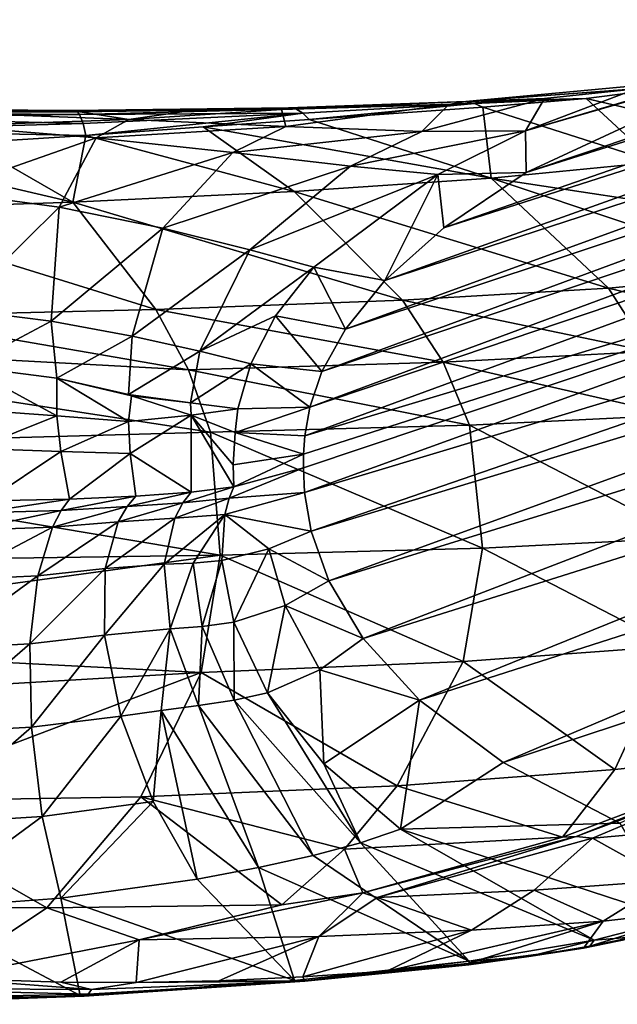
# Model space of a CAD drawing. Units: inches. Extents: x -12.2 to 11.4, y -12.2 to 12.2.
# Drawn here: x 3.7 to 4.4, y -12.2 to -11.1 of the extents above; entities that cross this region are included whole.
import ezdxf

# ---------------------------------------------------------------- set-up
doc = ezdxf.new("R2010")
doc.units = ezdxf.units.IN
doc.header["$MEASUREMENT"] = 0
doc.layers.add('SEAT-ARM', color=5, linetype='Continuous')

msp = doc.modelspace()

# ---------------------------------------------------------------- linework, layer by layer
at = {"layer": 'SEAT-ARM'}
for points in [[(4.3097, -11.2265, 23.5539), (5.305, -10.8925, 18.5026), (5.2415, -10.9337, 18.4954)], [(4.5834, -11.0994, 23.5814), (5.305, -10.8925, 18.5026), (4.3097, -11.2265, 23.5539)], [(4.2157, -11.2896, 23.543), (5.2415, -10.9337, 18.4954), (5.1944, -10.9764, 18.4892)], [(4.3097, -11.2265, 23.5539), (5.2415, -10.9337, 18.4954), (4.2157, -11.2896, 23.543)], [(4.1481, -11.3497, 23.5342), (5.1944, -10.9764, 18.4892), (5.1617, -11.0191, 18.484)], [(4.2157, -11.2896, 23.543), (5.1944, -10.9764, 18.4892), (4.1481, -11.3497, 23.5342)], [(4.1033, -11.4049, 23.5273), (5.1617, -11.0191, 18.484), (5.1408, -11.0606, 18.4796)], [(4.1481, -11.3497, 23.5342), (5.1617, -11.0191, 18.484), (4.1033, -11.4049, 23.5273)], [(4.0764, -11.4534, 23.522), (5.1408, -11.0606, 18.4796), (5.1286, -11.0999, 18.476)], [(4.1033, -11.4049, 23.5273), (5.1408, -11.0606, 18.4796), (4.0764, -11.4534, 23.522)], [(4.0625, -11.4942, 23.5182), (5.1286, -11.0999, 18.476), (5.1228, -11.1362, 18.4731)], [(4.0764, -11.4534, 23.522), (5.1286, -11.0999, 18.476), (4.0625, -11.4942, 23.5182)], [(4.3087, -11.179, 24.1648), (4.5834, -11.0994, 23.5814), (4.3097, -11.2265, 23.5539)], [(4.3087, -11.179, 24.1648), (4.5219, -11.116, 23.8869), (4.5834, -11.0994, 23.5814)], [(4.3087, -11.179, 24.1648), (4.435, -11.131, 24.1801), (4.5219, -11.116, 23.8869)], [(4.4703, -11.124, 24.1515), (4.2407, -11.1454, 24.5975), (4.5058, -11.1257, 24.1215)], [(4.2407, -11.1454, 24.5975), (4.4703, -11.124, 24.1515), (4.435, -11.131, 24.1801)], [(4.5058, -11.1257, 24.1215), (4.2407, -11.1454, 24.5975), (4.3781, -11.1419, 24.4277)], [(4.2407, -11.1454, 24.5975), (4.435, -11.131, 24.1801), (4.3304, -11.1419, 24.4138)], [(4.3087, -11.179, 24.1648), (4.3304, -11.1419, 24.4138), (4.435, -11.131, 24.1801)], [(4.5978, -11.1933, 24.2628), (4.5058, -11.1257, 24.1215), (4.3781, -11.1419, 24.4277)], [(4.0625, -11.4942, 23.5182), (5.1228, -11.1362, 18.4731), (4.0569, -11.5267, 23.5156)], [(5.1204, -11.2064, 18.468), (4.0569, -11.5267, 23.5156), (5.1228, -11.1362, 18.4731)], [(4.1904, -11.1795, 24.4366), (4.3304, -11.1419, 24.4138), (4.3087, -11.179, 24.1648)], [(4.1904, -11.1795, 24.4366), (4.2211, -11.1487, 24.5814), (4.3304, -11.1419, 24.4138)], [(4.2407, -11.1454, 24.5975), (4.3304, -11.1419, 24.4138), (4.2211, -11.1487, 24.5814)], [(4.3781, -11.1419, 24.4277), (4.2407, -11.1454, 24.5975), (4.2507, -11.1477, 24.6055)], [(4.3781, -11.1419, 24.4277), (4.2507, -11.1477, 24.6055), (4.2602, -11.152, 24.613)], [(4.4569, -11.2144, 24.551), (4.3781, -11.1419, 24.4277), (4.2602, -11.152, 24.613)], [(4.5978, -11.1933, 24.2628), (4.3781, -11.1419, 24.4277), (4.4569, -11.2144, 24.551)], [(3.7949, -11.1555, 24.8991), (3.5223, -11.1537, 24.9183), (3.5225, -11.1553, 24.9402)], [(3.7949, -11.1555, 24.8991), (3.6581, -11.1548, 24.9081), (3.5223, -11.1537, 24.9183)], [(4.0382, -11.1526, 24.7775), (3.7903, -11.1557, 24.8808), (3.7949, -11.1555, 24.8991)], [(4.0382, -11.1526, 24.7775), (3.9272, -11.1556, 24.8273), (3.7903, -11.1557, 24.8808)], [(3.7949, -11.1555, 24.8991), (4.0465, -11.1537, 24.7898), (4.0382, -11.1526, 24.7775)], [(3.7973, -11.1572, 24.9082), (4.0465, -11.1537, 24.7898), (3.7949, -11.1555, 24.8991)], [(4.0465, -11.1537, 24.7898), (3.7973, -11.1572, 24.9082), (3.7996, -11.1603, 24.9171)], [(3.7996, -11.1603, 24.9171), (4.0544, -11.1585, 24.8016), (4.0465, -11.1537, 24.7898)], [(4.0382, -11.1526, 24.7775), (4.0302, -11.1545, 24.7654), (3.9272, -11.1556, 24.8273)], [(4.035, -11.174, 24.6426), (4.0302, -11.1545, 24.7654), (4.2211, -11.1487, 24.5814)], [(4.0382, -11.1526, 24.7775), (4.2211, -11.1487, 24.5814), (4.0302, -11.1545, 24.7654)], [(4.035, -11.174, 24.6426), (4.2211, -11.1487, 24.5814), (4.1904, -11.1795, 24.4366)], [(4.2407, -11.1454, 24.5975), (4.0382, -11.1526, 24.7775), (4.0465, -11.1537, 24.7898)], [(4.2407, -11.1454, 24.5975), (4.2211, -11.1487, 24.5814), (4.0382, -11.1526, 24.7775)], [(4.0465, -11.1537, 24.7898), (4.2507, -11.1477, 24.6055), (4.2407, -11.1454, 24.5975)], [(4.2507, -11.1477, 24.6055), (4.0465, -11.1537, 24.7898), (4.0544, -11.1585, 24.8016)], [(4.0617, -11.1657, 24.8121), (4.2507, -11.1477, 24.6055), (4.0544, -11.1585, 24.8016)], [(4.2602, -11.152, 24.613), (4.2507, -11.1477, 24.6055), (4.0617, -11.1657, 24.8121)], [(4.2697, -11.2329, 24.7699), (4.2602, -11.152, 24.613), (4.0617, -11.1657, 24.8121)], [(4.4569, -11.2144, 24.551), (4.2602, -11.152, 24.613), (4.2697, -11.2329, 24.7699)], [(3.5225, -11.1553, 24.9402), (3.7973, -11.1572, 24.9082), (3.7949, -11.1555, 24.8991)], [(3.7973, -11.1572, 24.9082), (3.5225, -11.1553, 24.9402), (3.5226, -11.1584, 24.9509)], [(3.5226, -11.1584, 24.9509), (3.7996, -11.1603, 24.9171), (3.7973, -11.1572, 24.9082)], [(3.7996, -11.1603, 24.9171), (3.5226, -11.1584, 24.9509), (3.5227, -11.1636, 24.961)], [(3.5227, -11.1636, 24.961), (3.8036, -11.1706, 24.9329), (3.7996, -11.1603, 24.9171)], [(3.8036, -11.1706, 24.9329), (3.5227, -11.1636, 24.961), (3.5228, -11.1786, 24.9779)], [(3.856, -11.1659, 24.7767), (3.6508, -11.1733, 24.7283), (3.6664, -11.1586, 24.8471)], [(3.6664, -11.1586, 24.8471), (3.6581, -11.1548, 24.9081), (3.7903, -11.1557, 24.8808)], [(3.7949, -11.1555, 24.8991), (3.7903, -11.1557, 24.8808), (3.6581, -11.1548, 24.9081)], [(3.6664, -11.1586, 24.8471), (3.7903, -11.1557, 24.8808), (3.856, -11.1659, 24.7767)], [(3.856, -11.1659, 24.7767), (3.7903, -11.1557, 24.8808), (3.9272, -11.1556, 24.8273)], [(4.0544, -11.1585, 24.8016), (3.7996, -11.1603, 24.9171), (3.8036, -11.1706, 24.9329)], [(3.8069, -11.1843, 24.9456), (4.0544, -11.1585, 24.8016), (3.8036, -11.1706, 24.9329)], [(3.9406, -11.1743, 24.8892), (4.0544, -11.1585, 24.8016), (3.8069, -11.1843, 24.9456)], [(3.856, -11.1659, 24.7767), (4.0302, -11.1545, 24.7654), (4.035, -11.174, 24.6426)], [(3.856, -11.1659, 24.7767), (3.9272, -11.1556, 24.8273), (4.0302, -11.1545, 24.7654)], [(4.0617, -11.1657, 24.8121), (4.0544, -11.1585, 24.8016), (3.9406, -11.1743, 24.8892)], [(3.5228, -11.1786, 24.9779), (3.8069, -11.1843, 24.9456), (3.8036, -11.1706, 24.9329)], [(3.8187, -11.1867, 24.6654), (3.6439, -11.2481, 24.4332), (3.6508, -11.1733, 24.7283)], [(3.6508, -11.1733, 24.7283), (3.856, -11.1659, 24.7767), (3.8187, -11.1867, 24.6654)], [(4.0447, -11.2482, 24.9161), (3.9406, -11.1743, 24.8892), (3.8069, -11.1843, 24.9456)], [(4.035, -11.174, 24.6426), (3.8187, -11.1867, 24.6654), (3.856, -11.1659, 24.7767)], [(3.8187, -11.1867, 24.6654), (4.035, -11.174, 24.6426), (3.9748, -11.2037, 24.5449)], [(4.2697, -11.2329, 24.7699), (4.0617, -11.1657, 24.8121), (3.9406, -11.1743, 24.8892)], [(4.2697, -11.2329, 24.7699), (3.9406, -11.1743, 24.8892), (4.0447, -11.2482, 24.9161)], [(4.1904, -11.1795, 24.4366), (3.9748, -11.2037, 24.5449), (4.035, -11.174, 24.6426)], [(3.5228, -11.1786, 24.9779), (3.674, -11.1924, 24.9765), (3.8069, -11.1843, 24.9456)], [(3.6439, -11.2481, 24.4332), (3.8187, -11.1867, 24.6654), (3.7764, -11.266, 24.3934)], [(3.7918, -11.2602, 24.9941), (3.8069, -11.1843, 24.9456), (3.674, -11.1924, 24.9765)], [(3.9748, -11.2037, 24.5449), (3.7764, -11.266, 24.3934), (3.8187, -11.1867, 24.6654)], [(4.0447, -11.2482, 24.9161), (3.8069, -11.1843, 24.9456), (3.7918, -11.2602, 24.9941)], [(3.9748, -11.2037, 24.5449), (4.1904, -11.1795, 24.4366), (4.1088, -11.2193, 24.3591)], [(4.1088, -11.2193, 24.3591), (4.3087, -11.179, 24.1648), (4.2088, -11.2288, 24.1125)], [(4.3087, -11.179, 24.1648), (4.1088, -11.2193, 24.3591), (4.1904, -11.1795, 24.4366)], [(4.3087, -11.179, 24.1648), (4.3097, -11.2265, 23.5539), (4.2088, -11.2288, 24.1125)], [(3.7918, -11.2602, 24.9941), (3.5228, -11.1974, 24.9893), (3.5208, -11.2692, 25.016)], [(3.7918, -11.2602, 24.9941), (3.674, -11.1924, 24.9765), (3.5228, -11.1974, 24.9893)], [(3.7764, -11.266, 24.3934), (3.9748, -11.2037, 24.5449), (3.8946, -11.29, 24.3109)], [(4.1088, -11.2193, 24.3591), (3.8946, -11.29, 24.3109), (3.9748, -11.2037, 24.5449)], [(5.1204, -11.2064, 18.468), (4.0566, -11.5913, 23.511), (4.0554, -11.5634, 23.5129)], [(4.0555, -11.5478, 23.514), (5.1204, -11.2064, 18.468), (4.0554, -11.5634, 23.5129)], [(5.1204, -11.2064, 18.468), (4.0555, -11.5478, 23.514), (4.0569, -11.5267, 23.5156)], [(5.124, -11.2708, 18.4637), (4.0566, -11.5913, 23.511), (5.1204, -11.2064, 18.468)], [(3.8946, -11.29, 24.3109), (4.1088, -11.2193, 24.3591), (3.994, -11.3145, 24.1778)], [(4.2088, -11.2288, 24.1125), (3.994, -11.3145, 24.1778), (4.1088, -11.2193, 24.3591)], [(4.2697, -11.2329, 24.7699), (4.5302, -11.2722, 24.5613), (4.4569, -11.2144, 24.551)], [(3.994, -11.3145, 24.1778), (4.2088, -11.2288, 24.1125), (4.0673, -11.3344, 23.994)], [(4.2088, -11.2288, 24.1125), (4.1481, -11.3497, 23.5342), (4.0673, -11.3344, 23.994)], [(4.2088, -11.2288, 24.1125), (4.2157, -11.2896, 23.543), (4.1481, -11.3497, 23.5342)], [(4.2088, -11.2288, 24.1125), (4.3097, -11.2265, 23.5539), (4.2157, -11.2896, 23.543)], [(4.0447, -11.2482, 24.9161), (4.4034, -11.3582, 24.7788), (4.2697, -11.2329, 24.7699)], [(4.593, -11.3407, 24.567), (4.2697, -11.2329, 24.7699), (4.4034, -11.3582, 24.7788)], [(4.5302, -11.2722, 24.5613), (4.2697, -11.2329, 24.7699), (4.593, -11.3407, 24.567)], [(3.7764, -11.266, 24.3934), (3.6583, -11.3823, 24.1662), (3.6439, -11.2481, 24.4332)], [(3.7918, -11.2602, 24.9941), (4.1684, -11.372, 24.93), (4.0447, -11.2482, 24.9161)], [(4.4034, -11.3582, 24.7788), (4.0447, -11.2482, 24.9161), (4.1684, -11.372, 24.93)], [(3.5208, -11.2692, 25.016), (3.8869, -11.3825, 25.0149), (3.7918, -11.2602, 24.9941)], [(3.6583, -11.3823, 24.1662), (3.7764, -11.266, 24.3934), (3.7674, -11.3959, 24.1459)], [(3.8946, -11.29, 24.3109), (3.7674, -11.3959, 24.1459), (3.7764, -11.266, 24.3934)], [(4.1684, -11.372, 24.93), (3.7918, -11.2602, 24.9941), (3.8869, -11.3825, 25.0149)], [(3.8869, -11.3825, 25.0149), (3.5208, -11.2692, 25.016), (3.5689, -11.3901, 25.0383)], [(5.124, -11.2708, 18.4637), (4.0642, -11.6356, 23.5084), (4.0566, -11.5913, 23.511)], [(5.1333, -11.3112, 18.4616), (4.0642, -11.6356, 23.5084), (5.124, -11.2708, 18.4637)], [(3.7674, -11.3959, 24.1459), (3.8946, -11.29, 24.3109), (3.8597, -11.413, 24.0977)], [(3.994, -11.3145, 24.1778), (3.8597, -11.413, 24.0977), (3.8946, -11.29, 24.3109)], [(5.1333, -11.3112, 18.4616), (4.0843, -11.6923, 23.5058), (4.0642, -11.6356, 23.5084)], [(5.1544, -11.3612, 18.4595), (4.0843, -11.6923, 23.5058), (5.1333, -11.3112, 18.4616)], [(3.8597, -11.413, 24.0977), (3.994, -11.3145, 24.1778), (3.9368, -11.4303, 24.014)], [(4.0673, -11.3344, 23.994), (3.9368, -11.4303, 24.014), (3.994, -11.3145, 24.1778)], [(4.0234, -11.3897, 23.9375), (3.9368, -11.4303, 24.014), (4.0673, -11.3344, 23.994)], [(4.0673, -11.3344, 23.994), (4.1033, -11.4049, 23.5273), (4.0234, -11.3897, 23.9375)], [(4.0673, -11.3344, 23.994), (4.1481, -11.3497, 23.5342), (4.1033, -11.4049, 23.5273)], [(4.4034, -11.3582, 24.7788), (4.6378, -11.4145, 24.5692), (4.593, -11.3407, 24.567)], [(5.1544, -11.3612, 18.4595), (4.1234, -11.7578, 23.5039), (4.0843, -11.6923, 23.5058)], [(5.195, -11.4205, 18.4581), (4.1234, -11.7578, 23.5039), (5.1544, -11.3612, 18.4595)], [(4.1684, -11.372, 24.93), (4.45, -11.4304, 24.7771), (4.4034, -11.3582, 24.7788)], [(4.6378, -11.4145, 24.5692), (4.4034, -11.3582, 24.7788), (4.45, -11.4304, 24.7771)], [(3.8869, -11.3825, 25.0149), (4.2146, -11.4427, 24.9309), (4.1684, -11.372, 24.93)], [(4.45, -11.4304, 24.7771), (4.1684, -11.372, 24.93), (4.2146, -11.4427, 24.9309)], [(3.5689, -11.3901, 25.0383), (3.9242, -11.4515, 25.0196), (3.8869, -11.3825, 25.0149)], [(3.6698, -11.4476, 24.094), (3.6583, -11.3823, 24.1662), (3.7674, -11.3959, 24.1459)], [(4.2146, -11.4427, 24.9309), (3.8869, -11.3825, 25.0149), (3.9242, -11.4515, 25.0196)], [(3.9368, -11.4303, 24.014), (4.0234, -11.3897, 23.9375), (3.9953, -11.4446, 23.8898)], [(4.0234, -11.3897, 23.9375), (4.0764, -11.4534, 23.522), (3.9953, -11.4446, 23.8898)], [(4.0234, -11.3897, 23.9375), (4.1033, -11.4049, 23.5273), (4.0764, -11.4534, 23.522)], [(3.5689, -11.3901, 25.0383), (3.242, -11.4146, 25.0254), (3.9242, -11.4515, 25.0196)], [(3.6698, -11.4476, 24.094), (3.7674, -11.3959, 24.1459), (3.7738, -11.4609, 24.074)], [(3.7738, -11.4609, 24.074), (3.7674, -11.3959, 24.1459), (3.8597, -11.413, 24.0977)], [(3.9492, -11.5226, 25.0216), (3.242, -11.4146, 25.0254), (3.2416, -11.5424, 25.0312)], [(3.9242, -11.4515, 25.0196), (3.242, -11.4146, 25.0254), (3.9492, -11.5226, 25.0216)], [(3.7738, -11.4609, 24.074), (3.8597, -11.413, 24.0977), (3.8556, -11.4795, 24.0278)], [(3.9368, -11.4303, 24.014), (3.8556, -11.4795, 24.0278), (3.8597, -11.413, 24.0977)], [(5.195, -11.4205, 18.4581), (4.1876, -11.8282, 23.5034), (4.1234, -11.7578, 23.5039)], [(5.2624, -11.4841, 18.4582), (4.1876, -11.8282, 23.5034), (5.195, -11.4205, 18.4581)], [(3.8556, -11.4795, 24.0278), (3.9368, -11.4303, 24.014), (3.9262, -11.489, 23.9588)], [(3.9953, -11.4446, 23.8898), (3.9262, -11.489, 23.9588), (3.9368, -11.4303, 24.014)], [(4.2146, -11.4427, 24.9309), (4.4794, -11.5032, 24.7745), (4.45, -11.4304, 24.7771)], [(3.9242, -11.4515, 25.0196), (4.2448, -11.5147, 24.9301), (4.2146, -11.4427, 24.9309)], [(3.9262, -11.489, 23.9588), (3.9953, -11.4446, 23.8898), (3.9805, -11.496, 23.8548)], [(3.9953, -11.4446, 23.8898), (4.0625, -11.4942, 23.5182), (3.9805, -11.496, 23.8548)], [(3.9953, -11.4446, 23.8898), (4.0764, -11.4534, 23.522), (4.0625, -11.4942, 23.5182)], [(4.4794, -11.5032, 24.7745), (4.2146, -11.4427, 24.9309), (4.2448, -11.5147, 24.9301)], [(3.7737, -11.5038, 24.0422), (3.6698, -11.4476, 24.094), (3.7738, -11.4609, 24.074)], [(3.6737, -11.4968, 24.0577), (3.6698, -11.4476, 24.094), (3.7737, -11.5038, 24.0422)], [(4.2448, -11.5147, 24.9301), (3.9242, -11.4515, 25.0196), (3.9492, -11.5226, 25.0216)], [(3.7737, -11.5038, 24.0422), (3.7738, -11.4609, 24.074), (3.8557, -11.5104, 24.0042)], [(3.7738, -11.4609, 24.074), (3.8556, -11.4795, 24.0278), (3.859, -11.4811, 24.0244)], [(3.8557, -11.5104, 24.0042), (3.7738, -11.4609, 24.074), (3.859, -11.4811, 24.0244)], [(3.9262, -11.489, 23.9588), (3.859, -11.4811, 24.0244), (3.8556, -11.4795, 24.0278)], [(3.9272, -11.5033, 23.945), (3.8557, -11.5104, 24.0042), (3.859, -11.4811, 24.0244)], [(3.9262, -11.489, 23.9588), (3.9272, -11.5033, 23.945), (3.859, -11.4811, 24.0244)], [(3.9805, -11.496, 23.8548), (3.9272, -11.5033, 23.945), (3.9262, -11.489, 23.9588)], [(5.2624, -11.4841, 18.4582), (4.2832, -11.8996, 23.5049), (4.1876, -11.8282, 23.5034)], [(5.3616, -11.5447, 18.4608), (4.2832, -11.8996, 23.5049), (5.2624, -11.4841, 18.4582)], [(3.7737, -11.5038, 24.0422), (3.6806, -11.5412, 24.0373), (3.6737, -11.4968, 24.0577)], [(3.9805, -11.496, 23.8548), (3.9772, -11.5228, 23.839), (3.9272, -11.5033, 23.945)], [(3.9772, -11.5228, 23.839), (4.0625, -11.4942, 23.5182), (4.0569, -11.5267, 23.5156)], [(3.9805, -11.496, 23.8548), (4.0625, -11.4942, 23.5182), (3.9772, -11.5228, 23.839)], [(3.6806, -11.5412, 24.0373), (3.7737, -11.5038, 24.0422), (3.7782, -11.5448, 24.0207)], [(3.8557, -11.5104, 24.0042), (3.7782, -11.5448, 24.0207), (3.7737, -11.5038, 24.0422)], [(3.7782, -11.5448, 24.0207), (3.8557, -11.5104, 24.0042), (3.8576, -11.547, 23.9827)], [(3.9272, -11.5033, 23.945), (3.8576, -11.547, 23.9827), (3.8557, -11.5104, 24.0042)], [(3.9272, -11.5033, 23.945), (3.9271, -11.591, 23.8996), (3.8576, -11.547, 23.9827)], [(3.9272, -11.5033, 23.945), (3.9756, -11.585, 23.8173), (3.9271, -11.591, 23.8996)], [(3.975, -11.5597, 23.8249), (3.9272, -11.5033, 23.945), (3.9772, -11.5228, 23.839)], [(3.9272, -11.5033, 23.945), (3.975, -11.5597, 23.8249), (3.9756, -11.585, 23.8173)], [(4.2448, -11.5147, 24.9301), (4.4943, -11.6432, 24.7726), (4.4794, -11.5032, 24.7745)], [(3.9492, -11.5226, 25.0216), (3.2416, -11.5424, 25.0312), (3.9601, -11.6629, 25.0216)], [(3.9492, -11.5226, 25.0216), (4.2597, -11.655, 24.9282), (4.2448, -11.5147, 24.9301)], [(4.2597, -11.655, 24.9282), (3.9492, -11.5226, 25.0216), (3.9601, -11.6629, 25.0216)], [(4.0555, -11.5478, 23.514), (3.975, -11.5597, 23.8249), (3.9772, -11.5228, 23.839)], [(4.0555, -11.5478, 23.514), (3.9772, -11.5228, 23.839), (4.0569, -11.5267, 23.5156)], [(4.4943, -11.6432, 24.7726), (4.2448, -11.5147, 24.9301), (4.2597, -11.655, 24.9282)], [(3.9601, -11.6629, 25.0216), (3.2416, -11.5424, 25.0312), (3.2415, -11.6733, 25.032)], [(3.7782, -11.5448, 24.0207), (3.6938, -11.6009, 24.0252), (3.6806, -11.5412, 24.0373)], [(3.7782, -11.5448, 24.0207), (3.7882, -11.5989, 24.0027), (3.6938, -11.6009, 24.0252)], [(3.8576, -11.547, 23.9827), (3.7882, -11.5989, 24.0027), (3.7782, -11.5448, 24.0207)], [(3.8576, -11.547, 23.9827), (3.864, -11.5955, 23.9603), (3.7882, -11.5989, 24.0027)], [(3.8576, -11.547, 23.9827), (3.9271, -11.591, 23.8996), (3.864, -11.5955, 23.9603)], [(5.3616, -11.5447, 18.4608), (4.4165, -11.9685, 23.5091), (4.2832, -11.8996, 23.5049)], [(3.975, -11.5597, 23.8249), (4.0555, -11.5478, 23.514), (3.9756, -11.585, 23.8173)], [(3.9756, -11.585, 23.8173), (4.0555, -11.5478, 23.514), (4.0554, -11.5634, 23.5129)], [(4.0554, -11.5634, 23.5129), (3.9704, -11.598, 23.8269), (3.9756, -11.585, 23.8173)], [(4.0566, -11.5913, 23.511), (3.9704, -11.598, 23.8269), (4.0554, -11.5634, 23.5129)], [(3.8539, -11.6075, 23.9638), (3.9271, -11.591, 23.8996), (3.9177, -11.6031, 23.9068)], [(3.8539, -11.6075, 23.9638), (3.864, -11.5955, 23.9603), (3.9271, -11.591, 23.8996)], [(3.9177, -11.6031, 23.9068), (3.9756, -11.585, 23.8173), (3.9704, -11.598, 23.8269)], [(3.9177, -11.6031, 23.9068), (3.9271, -11.591, 23.8996), (3.9756, -11.585, 23.8173)], [(4.0566, -11.5913, 23.511), (3.9654, -11.6164, 23.8376), (3.9704, -11.598, 23.8269)], [(4.0642, -11.6356, 23.5084), (3.9654, -11.6164, 23.8376), (4.0566, -11.5913, 23.511)], [(3.6837, -11.6146, 24.0255), (3.7882, -11.5989, 24.0027), (3.7785, -11.6121, 24.0042)], [(3.6837, -11.6146, 24.0255), (3.6938, -11.6009, 24.0252), (3.7882, -11.5989, 24.0027)], [(3.7785, -11.6121, 24.0042), (3.864, -11.5955, 23.9603), (3.8539, -11.6075, 23.9638)], [(3.7785, -11.6121, 24.0042), (3.7882, -11.5989, 24.0027), (3.864, -11.5955, 23.9603)], [(3.8439, -11.625, 23.9689), (3.9177, -11.6031, 23.9068), (3.9084, -11.6207, 23.9155)], [(3.9177, -11.6031, 23.9068), (3.8439, -11.625, 23.9689), (3.8539, -11.6075, 23.9638)], [(3.9084, -11.6207, 23.9155), (3.9704, -11.598, 23.8269), (3.9654, -11.6164, 23.8376)], [(3.9704, -11.598, 23.8269), (3.9084, -11.6207, 23.9155), (3.9177, -11.6031, 23.9068)], [(3.6737, -11.6343, 24.0273), (3.7785, -11.6121, 24.0042), (3.7688, -11.631, 24.0071)], [(3.7785, -11.6121, 24.0042), (3.6737, -11.6343, 24.0273), (3.6837, -11.6146, 24.0255)], [(3.7688, -11.631, 24.0071), (3.8539, -11.6075, 23.9638), (3.8439, -11.625, 23.9689)], [(3.8539, -11.6075, 23.9638), (3.7688, -11.631, 24.0071), (3.7785, -11.6121, 24.0042)], [(3.7521, -11.6864, 24.0257), (3.8439, -11.625, 23.9689), (3.829, -11.678, 23.9927)], [(3.8439, -11.625, 23.9689), (3.7521, -11.6864, 24.0257), (3.7688, -11.631, 24.0071)], [(3.829, -11.678, 23.9927), (3.9084, -11.6207, 23.9155), (3.8964, -11.6731, 23.9447)], [(3.9084, -11.6207, 23.9155), (3.829, -11.678, 23.9927), (3.8439, -11.625, 23.9689)], [(3.9654, -11.6164, 23.8376), (3.9294, -11.6719, 23.9117), (3.8964, -11.6731, 23.9447)], [(3.9654, -11.6164, 23.8376), (3.8964, -11.6731, 23.9447), (3.9084, -11.6207, 23.9155)], [(3.9294, -11.6719, 23.9117), (3.9654, -11.6164, 23.8376), (3.9619, -11.6689, 23.8675)], [(3.9654, -11.6164, 23.8376), (4.0159, -11.6558, 23.7291), (3.9619, -11.6689, 23.8675)], [(4.0642, -11.6356, 23.5084), (4.0159, -11.6558, 23.7291), (3.9654, -11.6164, 23.8376)], [(3.6545, -11.691, 24.0425), (3.7688, -11.631, 24.0071), (3.7521, -11.6864, 24.0257)], [(3.7688, -11.631, 24.0071), (3.6545, -11.691, 24.0425), (3.6737, -11.6343, 24.0273)], [(4.0843, -11.6923, 23.5058), (4.0159, -11.6558, 23.7291), (4.0642, -11.6356, 23.5084)], [(4.2597, -11.655, 24.9282), (4.4764, -11.7668, 24.775), (4.4943, -11.6432, 24.7726)], [(3.9601, -11.6629, 25.0216), (4.2376, -11.7844, 24.9283), (4.2597, -11.655, 24.9282)], [(4.0159, -11.6558, 23.7291), (3.9757, -11.7393, 23.9105), (3.9619, -11.6689, 23.8675)], [(3.9757, -11.7393, 23.9105), (4.0159, -11.6558, 23.7291), (4.0342, -11.7203, 23.7537)], [(4.0843, -11.6923, 23.5058), (4.0342, -11.7203, 23.7537), (4.0159, -11.6558, 23.7291)], [(4.4764, -11.7668, 24.775), (4.2597, -11.655, 24.9282), (4.2376, -11.7844, 24.9283)], [(3.9601, -11.6629, 25.0216), (3.2415, -11.6733, 25.032), (3.2416, -11.761, 25.0319)], [(3.9601, -11.6629, 25.0216), (3.2416, -11.761, 25.0319), (3.9383, -11.7969, 25.0203)], [(3.9619, -11.6689, 23.8675), (3.9397, -11.7442, 23.9596), (3.9294, -11.6719, 23.9117)], [(4.2376, -11.7844, 24.9283), (3.9601, -11.6629, 25.0216), (3.9383, -11.7969, 25.0203)], [(3.9397, -11.7442, 23.9596), (3.9619, -11.6689, 23.8675), (3.9757, -11.7393, 23.9105)], [(3.743, -11.7642, 24.0706), (3.829, -11.678, 23.9927), (3.8283, -11.7541, 24.0423)], [(3.829, -11.678, 23.9927), (3.743, -11.7642, 24.0706), (3.7521, -11.6864, 24.0257)], [(3.8283, -11.7541, 24.0423), (3.8964, -11.6731, 23.9447), (3.9031, -11.7469, 23.9948)], [(3.8964, -11.6731, 23.9447), (3.8283, -11.7541, 24.0423), (3.829, -11.678, 23.9927)], [(3.9294, -11.6719, 23.9117), (3.9031, -11.7469, 23.9948), (3.8964, -11.6731, 23.9447)], [(3.9031, -11.7469, 23.9948), (3.9294, -11.6719, 23.9117), (3.9397, -11.7442, 23.9596)], [(3.6379, -11.7696, 24.0822), (3.7521, -11.6864, 24.0257), (3.743, -11.7642, 24.0706)], [(3.7521, -11.6864, 24.0257), (3.6379, -11.7696, 24.0822), (3.6545, -11.691, 24.0425)], [(4.1234, -11.7578, 23.5039), (4.0342, -11.7203, 23.7537), (4.0843, -11.6923, 23.5058)], [(4.0342, -11.7203, 23.7537), (4.0142, -11.8199, 23.9647), (3.9757, -11.7393, 23.9105)], [(4.0142, -11.8199, 23.9647), (4.0342, -11.7203, 23.7537), (4.0741, -11.7938, 23.783)], [(4.1234, -11.7578, 23.5039), (4.0741, -11.7938, 23.783), (4.0342, -11.7203, 23.7537)], [(3.9031, -11.7469, 23.9948), (3.8469, -11.8467, 24.1213), (3.8283, -11.7541, 24.0423)], [(3.9031, -11.7469, 23.9948), (3.8927, -11.8402, 24.0978), (3.8469, -11.8467, 24.1213)], [(3.8927, -11.8402, 24.0978), (3.9031, -11.7469, 23.9948), (3.9353, -11.8344, 24.0662)], [(3.9397, -11.7442, 23.9596), (3.9353, -11.8344, 24.0662), (3.9031, -11.7469, 23.9948)], [(3.9353, -11.8344, 24.0662), (3.9397, -11.7442, 23.9596), (3.976, -11.8284, 24.0234)], [(3.9757, -11.7393, 23.9105), (3.976, -11.8284, 24.0234), (3.9397, -11.7442, 23.9596)], [(3.976, -11.8284, 24.0234), (3.9757, -11.7393, 23.9105), (4.0142, -11.8199, 23.9647)], [(3.8283, -11.7541, 24.0423), (3.7447, -11.8593, 24.1494), (3.743, -11.7642, 24.0706)], [(3.7447, -11.8593, 24.1494), (3.8283, -11.7541, 24.0423), (3.8469, -11.8467, 24.1213)], [(4.1876, -11.8282, 23.5034), (4.0741, -11.7938, 23.783), (4.1234, -11.7578, 23.5039)], [(3.9383, -11.7969, 25.0203), (3.2416, -11.761, 25.0319), (3.2416, -11.8375, 25.0312)], [(3.6253, -11.8657, 24.1571), (3.743, -11.7642, 24.0706), (3.7447, -11.8593, 24.1494)], [(3.743, -11.7642, 24.0706), (3.6253, -11.8657, 24.1571), (3.6379, -11.7696, 24.0822)], [(4.2376, -11.7844, 24.9283), (4.4107, -11.9075, 24.7805), (4.4764, -11.7668, 24.775)], [(4.6119, -11.8861, 24.5797), (4.4764, -11.7668, 24.775), (4.4107, -11.9075, 24.7805)], [(3.9383, -11.7969, 25.0203), (4.1623, -11.926, 24.9293), (4.2376, -11.7844, 24.9283)], [(4.0741, -11.7938, 23.783), (4.0787, -11.901, 24.0262), (4.0142, -11.8199, 23.9647)], [(4.1876, -11.8282, 23.5034), (4.0787, -11.901, 24.0262), (4.0741, -11.7938, 23.783)], [(4.4107, -11.9075, 24.7805), (4.2376, -11.7844, 24.9283), (4.1623, -11.926, 24.9293)], [(3.9383, -11.7969, 25.0203), (3.2416, -11.8375, 25.0312), (3.5498, -11.944, 25.0404)], [(3.9383, -11.7969, 25.0203), (3.5498, -11.944, 25.0404), (3.8695, -11.9387, 25.0155)], [(4.1623, -11.926, 24.9293), (3.9383, -11.7969, 25.0203), (3.8695, -11.9387, 25.0155)], [(4.0142, -11.8199, 23.9647), (4.1205, -11.991, 24.1845), (3.976, -11.8284, 24.0234)], [(4.0787, -11.901, 24.0262), (4.1205, -11.991, 24.1845), (4.0142, -11.8199, 23.9647)], [(3.9353, -11.8344, 24.0662), (4.0039, -12.0194, 24.3194), (3.8927, -11.8402, 24.0978)], [(3.976, -11.8284, 24.0234), (4.0663, -12.0056, 24.2592), (3.9353, -11.8344, 24.0662)], [(4.0039, -12.0194, 24.3194), (3.9353, -11.8344, 24.0662), (4.0663, -12.0056, 24.2592)], [(4.0663, -12.0056, 24.2592), (3.976, -11.8284, 24.0234), (4.1205, -11.991, 24.1845)], [(4.1876, -11.8282, 23.5034), (4.1661, -11.9754, 24.0926), (4.0787, -11.901, 24.0262)], [(4.2832, -11.8996, 23.5049), (4.1661, -11.9754, 24.0926), (4.1876, -11.8282, 23.5034)], [(3.8469, -11.8467, 24.1213), (3.7571, -11.9609, 24.2674), (3.7447, -11.8593, 24.1494)], [(3.7571, -11.9609, 24.2674), (3.8469, -11.8467, 24.1213), (3.8837, -11.9441, 24.2301)], [(3.8927, -11.8402, 24.0978), (3.8837, -11.9441, 24.2301), (3.8469, -11.8467, 24.1213)], [(3.8837, -11.9441, 24.2301), (3.8927, -11.8402, 24.0978), (3.9338, -12.0326, 24.3666)], [(3.9338, -12.0326, 24.3666), (3.8927, -11.8402, 24.0978), (4.0039, -12.0194, 24.3194)], [(3.6173, -11.9696, 24.2765), (3.7447, -11.8593, 24.1494), (3.7571, -11.9609, 24.2674)], [(3.7447, -11.8593, 24.1494), (3.6173, -11.9696, 24.2765), (3.6253, -11.8657, 24.1571)], [(4.3509, -11.9846, 24.7794), (4.6119, -11.8861, 24.5797), (4.4107, -11.9075, 24.7805)], [(4.3668, -11.9838, 24.7667), (4.6119, -11.8861, 24.5797), (4.3509, -11.9846, 24.7794)], [(4.5732, -11.9067, 24.615), (4.6119, -11.8861, 24.5797), (4.3668, -11.9838, 24.7667)], [(4.1205, -11.991, 24.1845), (4.0787, -11.901, 24.0262), (4.1661, -11.9754, 24.0926)], [(4.4165, -11.9685, 23.5091), (4.1661, -11.9754, 24.0926), (4.2832, -11.8996, 23.5049)], [(4.1623, -11.926, 24.9293), (4.3509, -11.9846, 24.7794), (4.4107, -11.9075, 24.7805)], [(4.3668, -11.9838, 24.7667), (4.3851, -11.9856, 24.7491), (4.5732, -11.9067, 24.615)], [(4.5732, -11.9067, 24.615), (4.3851, -11.9856, 24.7491), (4.5397, -11.9722, 24.5914)], [(3.8695, -11.9387, 25.0155), (4.102, -11.9983, 24.9255), (4.1623, -11.926, 24.9293)], [(4.3509, -11.9846, 24.7794), (4.1623, -11.926, 24.9293), (4.102, -11.9983, 24.9255)], [(3.5498, -11.944, 25.0404), (3.7624, -12.0653, 24.9958), (3.8695, -11.9387, 25.0155)], [(4.0305, -12.0619, 24.9162), (3.8695, -11.9387, 25.0155), (3.7624, -12.0653, 24.9958)], [(4.102, -11.9983, 24.9255), (3.8695, -11.9387, 25.0155), (4.0305, -12.0619, 24.9162)], [(3.7624, -12.0653, 24.9958), (3.5498, -11.944, 25.0404), (3.4905, -12.0638, 25.0195)], [(3.8837, -11.9441, 24.2301), (3.7783, -12.0542, 24.4262), (3.7571, -11.9609, 24.2674)], [(3.7783, -12.0542, 24.4262), (3.8837, -11.9441, 24.2301), (3.9338, -12.0326, 24.3666)], [(3.6136, -12.0662, 24.4457), (3.7571, -11.9609, 24.2674), (3.7783, -12.0542, 24.4262)], [(3.7571, -11.9609, 24.2674), (3.6136, -12.0662, 24.4457), (3.6173, -11.9696, 24.2765)], [(4.4803, -12.078, 24.0561), (4.1661, -11.9754, 24.0926), (4.4165, -11.9685, 23.5091)], [(4.3851, -11.9856, 24.7491), (4.472, -12.0341, 24.585), (4.5397, -11.9722, 24.5914)], [(4.102, -11.9983, 24.9255), (4.1231, -12.0483, 24.8813), (4.3509, -11.9846, 24.7794)], [(4.3872, -12.1021, 24.3126), (4.1205, -11.991, 24.1845), (4.1661, -11.9754, 24.0926)], [(4.1231, -12.0483, 24.8813), (4.1394, -12.0534, 24.8674), (4.3668, -11.9838, 24.7667)], [(4.3509, -11.9846, 24.7794), (4.1231, -12.0483, 24.8813), (4.3668, -11.9838, 24.7667)], [(4.3668, -11.9838, 24.7667), (4.1394, -12.0534, 24.8674), (4.3851, -11.9856, 24.7491)], [(4.3872, -12.1021, 24.3126), (4.1661, -11.9754, 24.0926), (4.4803, -12.078, 24.0561)], [(4.2444, -12.1262, 24.544), (4.0663, -12.0056, 24.2592), (4.1205, -11.991, 24.1845)], [(4.2444, -12.1262, 24.544), (4.1205, -11.991, 24.1845), (4.3872, -12.1021, 24.3126)], [(4.3851, -11.9856, 24.7491), (4.1394, -12.0534, 24.8674), (4.3187, -12.0452, 24.7437)], [(4.472, -12.0341, 24.585), (4.3851, -11.9856, 24.7491), (4.3187, -12.0452, 24.7437)], [(4.2444, -12.1262, 24.544), (4.0039, -12.0194, 24.3194), (4.0663, -12.0056, 24.2592)], [(4.0305, -12.0619, 24.9162), (4.1231, -12.0483, 24.8813), (4.102, -11.9983, 24.9255)], [(4.0451, -12.148, 24.7309), (3.9338, -12.0326, 24.3666), (4.0039, -12.0194, 24.3194)], [(4.0451, -12.148, 24.7309), (4.0039, -12.0194, 24.3194), (4.2444, -12.1262, 24.544)], [(4.0451, -12.148, 24.7309), (3.7783, -12.0542, 24.4262), (3.9338, -12.0326, 24.3666)], [(4.3187, -12.0452, 24.7437), (4.3975, -12.0804, 24.5762), (4.472, -12.0341, 24.585)], [(4.5178, -12.0667, 24.3805), (4.472, -12.0341, 24.585), (4.3975, -12.0804, 24.5762)], [(3.8676, -12.1018, 24.946), (4.0728, -12.0979, 24.8568), (4.1231, -12.0483, 24.8813)], [(4.0305, -12.0619, 24.9162), (3.8676, -12.1018, 24.946), (4.1231, -12.0483, 24.8813)], [(4.1231, -12.0483, 24.8813), (4.0728, -12.0979, 24.8568), (4.1394, -12.0534, 24.8674)], [(4.1394, -12.0534, 24.8674), (4.2473, -12.0908, 24.7347), (4.3187, -12.0452, 24.7437)], [(4.3975, -12.0804, 24.5762), (4.3187, -12.0452, 24.7437), (4.2473, -12.0908, 24.7347)], [(3.4905, -12.0638, 25.0195), (3.6418, -12.1455, 24.9646), (3.7624, -12.0653, 24.9958)], [(3.8003, -12.1651, 24.8568), (3.6136, -12.0662, 24.4457), (3.7783, -12.0542, 24.4262)], [(3.7624, -12.0653, 24.9958), (3.8676, -12.1018, 24.946), (4.0305, -12.0619, 24.9162)], [(3.8003, -12.1651, 24.8568), (3.7783, -12.0542, 24.4262), (4.0451, -12.148, 24.7309)], [(4.2473, -12.0908, 24.7347), (4.1394, -12.0534, 24.8674), (4.0728, -12.0979, 24.8568)], [(3.6664, -12.171, 24.8929), (3.6136, -12.0662, 24.4457), (3.8003, -12.1651, 24.8568)], [(3.7624, -12.0653, 24.9958), (3.6418, -12.1455, 24.9646), (3.8676, -12.1018, 24.946)], [(4.375, -12.1113, 24.4106), (4.5178, -12.0667, 24.3805), (4.3975, -12.0804, 24.5762)], [(4.4766, -12.0905, 24.1798), (4.5178, -12.0667, 24.3805), (4.375, -12.1113, 24.4106)], [(4.1504, -12.1375, 24.6962), (4.3975, -12.0804, 24.5762), (4.2473, -12.0908, 24.7347)], [(4.2428, -12.1288, 24.6009), (4.3975, -12.0804, 24.5762), (4.1504, -12.1375, 24.6962)], [(4.375, -12.1113, 24.4106), (4.3975, -12.0804, 24.5762), (4.2428, -12.1288, 24.6009)], [(4.4803, -12.078, 24.0561), (4.4334, -12.0983, 24.2476), (4.3872, -12.1021, 24.3126)], [(4.0546, -12.1441, 24.7748), (4.2473, -12.0908, 24.7347), (4.0728, -12.0979, 24.8568)], [(4.1504, -12.1375, 24.6962), (4.2473, -12.0908, 24.7347), (4.0546, -12.1441, 24.7748)], [(4.375, -12.1113, 24.4106), (4.4334, -12.0983, 24.2476), (4.4766, -12.0905, 24.1798)], [(3.7781, -12.1499, 24.9244), (3.8676, -12.1018, 24.946), (3.6418, -12.1455, 24.9646)], [(3.8643, -12.1503, 24.888), (3.8676, -12.1018, 24.946), (3.7781, -12.1499, 24.9244)], [(3.8643, -12.1503, 24.888), (4.0728, -12.0979, 24.8568), (3.8676, -12.1018, 24.946)], [(3.9586, -12.1484, 24.8382), (4.0728, -12.0979, 24.8568), (3.8643, -12.1503, 24.888)], [(4.0546, -12.1441, 24.7748), (4.0728, -12.0979, 24.8568), (3.9586, -12.1484, 24.8382)], [(4.3872, -12.1021, 24.3126), (4.3124, -12.1207, 24.4806), (4.2444, -12.1262, 24.544)], [(4.3124, -12.1207, 24.4806), (4.3872, -12.1021, 24.3126), (4.3821, -12.109, 24.3612)], [(4.4334, -12.0983, 24.2476), (4.375, -12.1113, 24.4106), (4.3821, -12.109, 24.3612)], [(4.4334, -12.0983, 24.2476), (4.3821, -12.109, 24.3612), (4.3872, -12.1021, 24.3126)], [(4.2428, -12.1288, 24.6009), (4.3124, -12.1207, 24.4806), (4.375, -12.1113, 24.4106)], [(4.3124, -12.1207, 24.4806), (4.3821, -12.109, 24.3612), (4.375, -12.1113, 24.4106)], [(4.2444, -12.1262, 24.544), (4.051, -12.1492, 24.7394), (4.0451, -12.148, 24.7309)], [(4.2444, -12.1262, 24.544), (4.0569, -12.149, 24.7481), (4.051, -12.1492, 24.7394)], [(4.2441, -12.1301, 24.5721), (4.0569, -12.149, 24.7481), (4.2444, -12.1262, 24.544)], [(4.0569, -12.149, 24.7481), (4.2428, -12.1288, 24.6009), (4.1504, -12.1375, 24.6962)], [(4.0569, -12.149, 24.7481), (4.2441, -12.1301, 24.5721), (4.2428, -12.1288, 24.6009)], [(4.3124, -12.1207, 24.4806), (4.2428, -12.1288, 24.6009), (4.2441, -12.1301, 24.5721)], [(4.3124, -12.1207, 24.4806), (4.2441, -12.1301, 24.5721), (4.2444, -12.1262, 24.544)], [(4.0569, -12.149, 24.7481), (4.1504, -12.1375, 24.6962), (4.0546, -12.1441, 24.7748)], [(3.8134, -12.1583, 24.8974), (3.6418, -12.1455, 24.9646), (3.5319, -12.157, 24.9691)], [(3.8134, -12.1583, 24.8974), (3.7781, -12.1499, 24.9244), (3.6418, -12.1455, 24.9646)], [(3.8134, -12.1583, 24.8974), (3.8643, -12.1503, 24.888), (3.7781, -12.1499, 24.9244)], [(4.0451, -12.148, 24.7309), (4.051, -12.1492, 24.7394), (3.8003, -12.1651, 24.8568)], [(3.8003, -12.1651, 24.8568), (4.051, -12.1492, 24.7394), (3.8049, -12.1659, 24.8705)], [(4.051, -12.1492, 24.7394), (3.8094, -12.1639, 24.8844), (3.8049, -12.1659, 24.8705)], [(4.0569, -12.149, 24.7481), (3.8134, -12.1583, 24.8974), (3.8094, -12.1639, 24.8844)], [(3.8094, -12.1639, 24.8844), (4.051, -12.1492, 24.7394), (4.0569, -12.149, 24.7481)], [(4.0569, -12.149, 24.7481), (3.8643, -12.1503, 24.888), (3.8134, -12.1583, 24.8974)], [(4.0569, -12.149, 24.7481), (3.9586, -12.1484, 24.8382), (3.8643, -12.1503, 24.888)], [(4.0569, -12.149, 24.7481), (4.0546, -12.1441, 24.7748), (3.9586, -12.1484, 24.8382)], [(3.8094, -12.1639, 24.8844), (3.5319, -12.157, 24.9691), (3.531, -12.1694, 24.9518)], [(3.531, -12.1694, 24.9518), (3.8049, -12.1659, 24.8705), (3.8094, -12.1639, 24.8844)], [(3.5319, -12.157, 24.9691), (3.8094, -12.1639, 24.8844), (3.8134, -12.1583, 24.8974)], [(3.6664, -12.171, 24.8929), (3.8049, -12.1659, 24.8705), (3.5299, -12.1753, 24.9316)], [(3.8049, -12.1659, 24.8705), (3.5305, -12.1733, 24.9418), (3.5299, -12.1753, 24.9316)], [(3.5305, -12.1733, 24.9418), (3.8049, -12.1659, 24.8705), (3.531, -12.1694, 24.9518)], [(3.8003, -12.1651, 24.8568), (3.8049, -12.1659, 24.8705), (3.6664, -12.171, 24.8929)]]:
    msp.add_3dface(points, dxfattribs=at)

doc.saveas('drawing.dxf')
